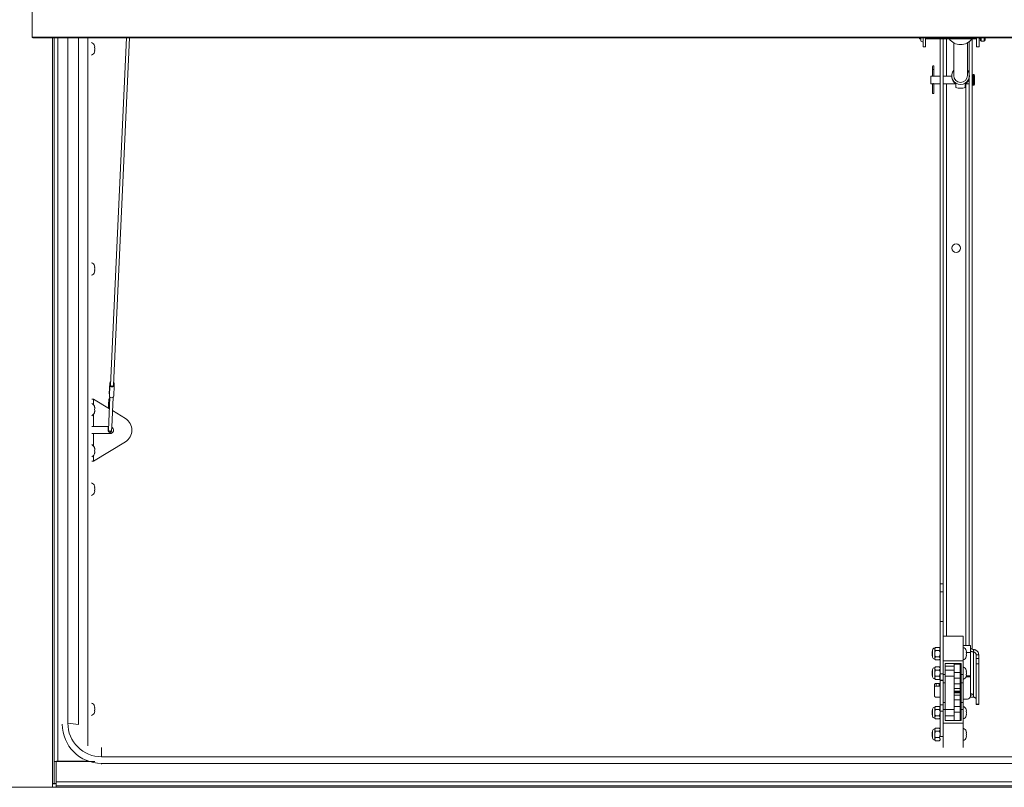
# Paper-space layout 'Top Level(2)' of a CAD drawing. Units: inches. Extents: x 0.1 to 10.8, y 0.2 to 8.4.
# Drawn here: x 3.9 to 5.4, y 5.7 to 6.9 of the extents above; entities that cross this region are included whole.
import ezdxf

# ---------------------------------------------------------------- set-up
doc = ezdxf.new("R2010")
doc.units = ezdxf.units.IN
doc.header["$MEASUREMENT"] = 0

psp = doc.layouts.new('Top Level(2)')

# ---------------------------------------------------------------- linework, layer by layer
at = {"color": 7, "linetype": 'Continuous', "lineweight": 15}
for p, q in [((3.90485, 6.97641), (3.90485, 6.89085)), ((3.90485, 6.89085), (6.79701, 6.89085)), ((3.90592, 6.88978), (6.79593, 6.88978)), ((3.93939, 5.74995), (3.93939, 6.88978)), ((3.96111, 5.81022), (3.96111, 6.88978)), ((3.97779, 5.80846), (3.97779, 6.88978)), ((4.05326, 6.88978), (4.0282, 6.34288)), ((4.0331, 6.34265), (4.05817, 6.88978)), ((5.30142, 6.88828), (5.30142, 6.88978)), ((5.30142, 6.88828), (5.30356, 6.88828)), ((5.30356, 6.88978), (5.30356, 6.88505)), ((5.30681, 6.8753), (5.30681, 6.88404)), ((5.30712, 6.88505), (5.30712, 6.88978)), ((5.31093, 6.88978), (5.31093, 6.8753)), ((5.31093, 6.88828), (5.39093, 6.88828)), ((5.33377, 6.88828), (5.33377, 6.02974)), ((5.33867, 6.88828), (5.33867, 6.02974)), ((5.35506, 6.8818), (5.35506, 6.83007)), ((5.37668, 6.83007), (5.37668, 6.8818)), ((5.37946, 6.88369), (5.37946, 6.83295)), ((5.38436, 6.88828), (5.38436, 5.92675)), ((5.39093, 6.8753), (5.39093, 6.88978)), ((5.39505, 6.88978), (5.39505, 6.8753)), ((5.39505, 6.88828), (5.39701, 6.88828)), ((5.39701, 6.88578), (5.39701, 6.88978)), ((5.39818, 6.8846), (5.40318, 6.8846)), ((5.40436, 6.88578), (5.40436, 6.88978)), ((4.00375, 6.87484), (4.0032, 6.87738)), ((4.00375, 6.87229), (4.0032, 6.87484)), ((4.0032, 6.86974), (4.00375, 6.87229)), ((4.0032, 6.8672), (4.00375, 6.86974)), ((5.30681, 6.8753), (5.31093, 6.8753)), ((5.39093, 6.8753), (5.39505, 6.8753)), ((5.32174, 6.84449), (5.32174, 6.83958)), ((5.32174, 6.83958), (5.32174, 6.82917)), ((5.32398, 6.83958), (5.32398, 6.84449)), ((5.32398, 6.82917), (5.32398, 6.83958)), ((5.32102, 6.82935), (5.31918, 6.82935)), ((5.31918, 6.81719), (5.31918, 6.82935)), ((5.33377, 6.82935), (5.32472, 6.82935)), ((5.35197, 6.82935), (5.33867, 6.82935)), ((5.35197, 6.83007), (5.35197, 6.8288)), ((5.37946, 6.82592), (5.37946, 5.93253)), ((5.37976, 6.8288), (5.37976, 6.83007)), ((5.38663, 6.8317), (5.38554, 6.8317)), ((5.38781, 6.81602), (5.38781, 6.83053)), ((5.31918, 6.81719), (5.32102, 6.81719)), ((5.32174, 6.81737), (5.32174, 6.80209)), ((5.32174, 6.80209), (5.32398, 6.80209)), ((5.32398, 6.80209), (5.32398, 6.81737)), ((5.32471, 6.81719), (5.33377, 6.81719)), ((5.33867, 6.81719), (5.35799, 6.81719)), ((5.35852, 6.81664), (5.35852, 6.81145)), ((5.36376, 6.81033), (5.36798, 6.81033)), ((5.37322, 6.81664), (5.37322, 6.81145)), ((5.37375, 6.81719), (5.37946, 6.81719)), ((5.38554, 6.81484), (5.38663, 6.81484)), ((4.00375, 6.52815), (4.0032, 6.53069)), ((4.00375, 6.5256), (4.0032, 6.52815)), ((4.0032, 6.52305), (4.00375, 6.5256)), ((4.0032, 6.5205), (4.00375, 6.52305)), ((4.02703, 6.34606), (4.02625, 6.32906)), ((4.02625, 6.3289), (4.02703, 6.3459)), ((4.0264, 6.32546), (4.02718, 6.34245)), ((4.02807, 6.34698), (4.02805, 6.34655)), ((4.03337, 6.3253), (4.03415, 6.34229)), ((4.03392, 6.34413), (4.034, 6.3459)), ((4.02733, 6.3238), (4.02495, 6.27191)), ((4.02625, 6.3289), (4.02625, 6.32906)), ((4.03008, 6.27667), (4.03222, 6.32354)), ((4.00156, 6.32082), (3.99859, 6.32082)), ((4.00156, 6.32082), (4.02649, 6.30554)), ((4.00303, 6.30868), (4.00358, 6.30721)), ((4.02669, 6.3188), (4.02708, 6.31844)), ((4.00303, 6.30427), (4.00358, 6.30574)), ((4.00358, 6.3028), (4.00303, 6.30427)), ((4.00358, 6.30133), (4.00303, 6.29986)), ((4.03126, 6.30261), (4.05176, 6.29006)), ((3.99859, 6.27731), (4.00156, 6.27731)), ((4.00156, 6.27731), (4.0252, 6.27731)), ((4.02985, 6.27169), (4.03007, 6.27662)), ((4.00156, 6.26629), (3.99859, 6.26629)), ((4.0274, 6.26629), (4.00156, 6.26629)), ((4.00156, 6.22278), (4.05176, 6.25354)), ((4.00303, 6.24374), (4.00358, 6.24227)), ((4.00303, 6.23933), (4.00358, 6.2408)), ((4.00358, 6.23786), (4.00303, 6.23933)), ((4.00358, 6.23639), (4.00303, 6.23492)), ((3.99859, 6.22278), (4.00156, 6.22278)), ((4.00375, 6.18145), (4.0032, 6.184)), ((4.00375, 6.17891), (4.0032, 6.18145)), ((4.0032, 6.17636), (4.00375, 6.17891)), ((4.0032, 6.17381), (4.00375, 6.17636)), ((5.33377, 6.02974), (5.33867, 6.02974)), ((5.33377, 6.02974), (5.33377, 6.01707)), ((5.33867, 6.02974), (5.33867, 6.01707)), ((5.33377, 6.01707), (5.33867, 6.01707)), ((5.33377, 6.01707), (5.33377, 5.97033)), ((5.33867, 6.01707), (5.33867, 5.97033)), ((5.33377, 5.97033), (5.33867, 5.97033)), ((5.33377, 5.97033), (5.33377, 5.88789)), ((5.33867, 5.97033), (5.33867, 5.94717)), ((5.37005, 5.94717), (5.33867, 5.94717)), ((5.33867, 5.94717), (5.33867, 5.90842)), ((5.37005, 5.94717), (5.37005, 5.90842)), ((5.32159, 5.92336), (5.32103, 5.92304)), ((5.32103, 5.91984), (5.32103, 5.92304)), ((5.32103, 5.91663), (5.32103, 5.91984)), ((5.32159, 5.92545), (5.32159, 5.91422)), ((5.32652, 5.92974), (5.32519, 5.92841)), ((5.32519, 5.92841), (5.32519, 5.92726)), ((5.32519, 5.92726), (5.32519, 5.91984)), ((5.32519, 5.91984), (5.32519, 5.91241)), ((5.32652, 5.92974), (5.33244, 5.92974)), ((5.32652, 5.92479), (5.33244, 5.92479)), ((5.33377, 5.92841), (5.33244, 5.92974)), ((5.3815, 5.93253), (5.37005, 5.93253)), ((5.37536, 5.92238), (5.37481, 5.92493)), ((5.37536, 5.91984), (5.37481, 5.92238)), ((5.37481, 5.91729), (5.37536, 5.91984)), ((5.3815, 5.92146), (5.3815, 5.93253)), ((5.3815, 5.88495), (5.3815, 5.92146)), ((5.3864, 5.92235), (5.3864, 5.92628)), ((5.3864, 5.92235), (5.3864, 5.85107)), ((5.32103, 5.91663), (5.32159, 5.91631)), ((5.32519, 5.91241), (5.32519, 5.91126)), ((5.32519, 5.91126), (5.32652, 5.90993)), ((5.32652, 5.91488), (5.33244, 5.91488)), ((5.32652, 5.90993), (5.33244, 5.90993)), ((5.33244, 5.90993), (5.33377, 5.91126)), ((5.37005, 5.90842), (5.33867, 5.90842)), ((5.33867, 5.90842), (5.33867, 5.90357)), ((5.33867, 5.90357), (5.33867, 5.88789)), ((5.34161, 5.90446), (5.3671, 5.90446)), ((5.34161, 5.88678), (5.34161, 5.90446)), ((5.3671, 5.90446), (5.3671, 5.88678)), ((5.37005, 5.90842), (5.37005, 5.88678)), ((5.37481, 5.91474), (5.37536, 5.91729)), ((5.39028, 5.91817), (5.3944, 5.91817)), ((5.39028, 5.91817), (5.39028, 5.91215)), ((5.39028, 5.91215), (5.3944, 5.91215)), ((5.39028, 5.90368), (5.39028, 5.91215)), ((5.3944, 5.90368), (5.39028, 5.90368)), ((5.39028, 5.90368), (5.39028, 5.84019)), ((5.3944, 5.91817), (5.3944, 5.91215)), ((5.3944, 5.91215), (5.3944, 5.90368)), ((5.3944, 5.90368), (5.3944, 5.84019)), ((5.32159, 5.89262), (5.32103, 5.8923)), ((5.32103, 5.88909), (5.32103, 5.8923)), ((5.32103, 5.88589), (5.32103, 5.88909)), ((5.32159, 5.89471), (5.32159, 5.88348)), ((5.32652, 5.899), (5.32519, 5.89767)), ((5.32519, 5.89767), (5.32519, 5.89652)), ((5.32519, 5.89652), (5.32519, 5.88909)), ((5.32519, 5.88909), (5.32519, 5.88167)), ((5.32652, 5.899), (5.33244, 5.899)), ((5.32652, 5.89405), (5.33244, 5.89405)), ((5.33377, 5.89767), (5.33244, 5.899)), ((5.33377, 5.88789), (5.33867, 5.88789)), ((5.33377, 5.88789), (5.33377, 5.87818)), ((5.33867, 5.88789), (5.33867, 5.88443)), ((5.35558, 5.90031), (5.34161, 5.90031)), ((5.35558, 5.894), (5.34161, 5.894)), ((5.36538, 5.90321), (5.35558, 5.90321)), ((5.35558, 5.90321), (5.35558, 5.89032)), ((5.36538, 5.89032), (5.35558, 5.89032)), ((5.35558, 5.89032), (5.35558, 5.88142)), ((5.36538, 5.90321), (5.36538, 5.89032)), ((5.3671, 5.90031), (5.36538, 5.90031)), ((5.3671, 5.894), (5.36538, 5.894)), ((5.36538, 5.89032), (5.36538, 5.88142)), ((5.37536, 5.89164), (5.37481, 5.89419)), ((5.37536, 5.88909), (5.37481, 5.89164)), ((5.37481, 5.88655), (5.37536, 5.88909)), ((5.32103, 5.88589), (5.32159, 5.88557)), ((5.32519, 5.88167), (5.32519, 5.88052)), ((5.32519, 5.88052), (5.32652, 5.87919)), ((5.32652, 5.88414), (5.33244, 5.88414)), ((5.32652, 5.87919), (5.33244, 5.87919)), ((5.32758, 5.87264), (5.32758, 5.86871)), ((5.32758, 5.87264), (5.33248, 5.87264)), ((5.33244, 5.87919), (5.33377, 5.88052)), ((5.33248, 5.86871), (5.33248, 5.87264)), ((5.33377, 5.87818), (5.33867, 5.87818)), ((5.33377, 5.87818), (5.33377, 5.87755)), ((5.33377, 5.87755), (5.33867, 5.87755)), ((5.33377, 5.87755), (5.33377, 5.83911)), ((5.34161, 5.88678), (5.33867, 5.88678)), ((5.33867, 5.88443), (5.33867, 5.87383)), ((5.33867, 5.87383), (5.34161, 5.87383)), ((5.33867, 5.87383), (5.33867, 5.8429)), ((5.34161, 5.87383), (5.34161, 5.88678)), ((5.34161, 5.88419), (5.35558, 5.88419)), ((5.34161, 5.8429), (5.34161, 5.87383)), ((5.36538, 5.88142), (5.35558, 5.88142)), ((5.35558, 5.88142), (5.35558, 5.87223)), ((5.36538, 5.88419), (5.3671, 5.88419)), ((5.36538, 5.88142), (5.36538, 5.87223)), ((5.37005, 5.88678), (5.3671, 5.88678)), ((5.3671, 5.88678), (5.3671, 5.87383)), ((5.3671, 5.87383), (5.37005, 5.87383)), ((5.3671, 5.87383), (5.3671, 5.8429)), ((5.37005, 5.88678), (5.37005, 5.87383)), ((5.37005, 5.87383), (5.37005, 5.8429)), ((5.37481, 5.884), (5.37536, 5.88655)), ((5.37536, 5.88655), (5.37481, 5.884)), ((5.3815, 5.88322), (5.3815, 5.88495)), ((5.3815, 5.85324), (5.3815, 5.88322)), ((5.32512, 5.86797), (5.32512, 5.8719)), ((5.32512, 5.86797), (5.32512, 5.85254)), ((5.33248, 5.86871), (5.32758, 5.86871)), ((5.36538, 5.87223), (5.35558, 5.87223)), ((5.35558, 5.87223), (5.35558, 5.86499)), ((5.36538, 5.86499), (5.35558, 5.86499)), ((5.35558, 5.86499), (5.35558, 5.86084)), ((5.36538, 5.86084), (5.35558, 5.86084)), ((5.35558, 5.86084), (5.35558, 5.8606)), ((5.36538, 5.8606), (5.35558, 5.8606)), ((5.35558, 5.8606), (5.35558, 5.85904)), ((5.36538, 5.85904), (5.35558, 5.85904)), ((5.35558, 5.85904), (5.35558, 5.8588)), ((5.36538, 5.8588), (5.35558, 5.8588)), ((5.36538, 5.85791), (5.35558, 5.85791)), ((5.35558, 5.85791), (5.35558, 5.85423)), ((5.36538, 5.87223), (5.36538, 5.86499)), ((5.36538, 5.86499), (5.36538, 5.86084)), ((5.36538, 5.86084), (5.36538, 5.8606)), ((5.36538, 5.86082), (5.36538, 5.85904)), ((5.36538, 5.85904), (5.36538, 5.8588)), ((5.36538, 5.85791), (5.36538, 5.85423)), ((5.33377, 5.85107), (5.33003, 5.85107)), ((5.34161, 5.8429), (5.33867, 5.8429)), ((5.33867, 5.8429), (5.33867, 5.83296)), ((5.34161, 5.83172), (5.34161, 5.8429)), ((5.36538, 5.85423), (5.35558, 5.85423)), ((5.35558, 5.85423), (5.35558, 5.84698)), ((5.36538, 5.84698), (5.35558, 5.84698)), ((5.35558, 5.84698), (5.35558, 5.8366)), ((5.36538, 5.85423), (5.36538, 5.84698)), ((5.36538, 5.84698), (5.36538, 5.8366)), ((5.37005, 5.8429), (5.3671, 5.8429)), ((5.3671, 5.8429), (5.3671, 5.83172)), ((5.3766, 5.84835), (5.37005, 5.84835)), ((5.3766, 5.84809), (5.37005, 5.84809)), ((5.37005, 5.8429), (5.37005, 5.83172)), ((5.3766, 5.84809), (5.3766, 5.84835)), ((5.3815, 5.85324), (5.3815, 5.85299)), ((5.3864, 5.85107), (5.3815, 5.85107)), ((4.00375, 5.83476), (4.0032, 5.83731)), ((4.00375, 5.83222), (4.0032, 5.83476)), ((4.0032, 5.82967), (4.00375, 5.83222)), ((4.0032, 5.82712), (4.00375, 5.82967)), ((5.32159, 5.83039), (5.32103, 5.83006)), ((5.32103, 5.82686), (5.32103, 5.83006)), ((5.32103, 5.82365), (5.32103, 5.82686)), ((5.32159, 5.83247), (5.32159, 5.82124)), ((5.32652, 5.83676), (5.32519, 5.83544)), ((5.32519, 5.83544), (5.32519, 5.83429)), ((5.32519, 5.83429), (5.32519, 5.82686)), ((5.32519, 5.82686), (5.32519, 5.81943)), ((5.32652, 5.83676), (5.33244, 5.83676)), ((5.32652, 5.83181), (5.33244, 5.83181)), ((5.33377, 5.83544), (5.33244, 5.83676)), ((5.33377, 5.83911), (5.33867, 5.83911)), ((5.33377, 5.83911), (5.33377, 5.82941)), ((5.33377, 5.82941), (5.33867, 5.82941)), ((5.33377, 5.82941), (5.33377, 5.7892)), ((5.33867, 5.83296), (5.33867, 5.82941)), ((5.34161, 5.83172), (5.33867, 5.83172)), ((5.33867, 5.82941), (5.33867, 5.8153)), ((5.35558, 5.83176), (5.34161, 5.83176)), ((5.34161, 5.81443), (5.34161, 5.83172)), ((5.36538, 5.8366), (5.35558, 5.8366)), ((5.35558, 5.8366), (5.35558, 5.8277)), ((5.36538, 5.8277), (5.35558, 5.8277)), ((5.35558, 5.8277), (5.35558, 5.81442)), ((5.36538, 5.8366), (5.36538, 5.8277)), ((5.3671, 5.83176), (5.36538, 5.83176)), ((5.36538, 5.8277), (5.36538, 5.81443)), ((5.3671, 5.83172), (5.3671, 5.81443)), ((5.37005, 5.83172), (5.3671, 5.83172)), ((5.37005, 5.83172), (5.37005, 5.81056)), ((5.37536, 5.8294), (5.37481, 5.83195)), ((5.37536, 5.82686), (5.37481, 5.8294)), ((5.37481, 5.82431), (5.37536, 5.82686)), ((5.39028, 5.84019), (5.3944, 5.84019)), ((5.39028, 5.83974), (5.39028, 5.84019)), ((5.39028, 5.83974), (5.3944, 5.83974)), ((5.3944, 5.84019), (5.3944, 5.83974)), ((5.32103, 5.82365), (5.32159, 5.82333)), ((5.32519, 5.81943), (5.32519, 5.81828)), ((5.32519, 5.81828), (5.32652, 5.81695)), ((5.32652, 5.82191), (5.33244, 5.82191)), ((5.32652, 5.81695), (5.33244, 5.81695)), ((5.33244, 5.81695), (5.33377, 5.81828)), ((5.33867, 5.8153), (5.33867, 5.81056)), ((5.37005, 5.81056), (5.33867, 5.81056)), ((5.33867, 5.81056), (5.33867, 5.77181)), ((5.34161, 5.82196), (5.35558, 5.82196)), ((5.3671, 5.81443), (5.34161, 5.81443)), ((5.36538, 5.82196), (5.3671, 5.82196)), ((5.37005, 5.81056), (5.37005, 5.77181)), ((5.37481, 5.82176), (5.37536, 5.82431)), ((3.96111, 5.81022), (3.97779, 5.80846)), ((5.32159, 5.79615), (5.32103, 5.79583)), ((5.32103, 5.79262), (5.32103, 5.79583)), ((5.32159, 5.79824), (5.32159, 5.78701)), ((5.32652, 5.80253), (5.32519, 5.8012)), ((5.32519, 5.8012), (5.32519, 5.80005)), ((5.32519, 5.80005), (5.32519, 5.79262)), ((5.32652, 5.80253), (5.33244, 5.80253)), ((5.32652, 5.79757), (5.33244, 5.79757)), ((5.33377, 5.8012), (5.33244, 5.80253)), ((5.37536, 5.79517), (5.37481, 5.79772)), ((5.37536, 5.79262), (5.37481, 5.79517)), ((5.32103, 5.78942), (5.32103, 5.79262)), ((5.32103, 5.78942), (5.32159, 5.78909)), ((5.32519, 5.79262), (5.32519, 5.78519)), ((5.32519, 5.78519), (5.32519, 5.78404)), ((5.32519, 5.78404), (5.32652, 5.78272)), ((5.32652, 5.78767), (5.33244, 5.78767)), ((5.32652, 5.78272), (5.33244, 5.78272)), ((5.33244, 5.78272), (5.33377, 5.78404)), ((5.33867, 5.7892), (5.33377, 5.7892)), ((5.37481, 5.79007), (5.37536, 5.79262)), ((5.37481, 5.78753), (5.37536, 5.79007)), ((4.01407, 5.75737), (4.01407, 5.77225)), ((3.94292, 5.74995), (3.93939, 5.74995)), ((3.93939, 5.74995), (3.93939, 5.71525)), ((3.94292, 5.74995), (3.94292, 5.7499)), ((3.94292, 5.71802), (3.94292, 5.7499)), ((3.94292, 5.7499), (4.0034, 5.7499)), ((3.99247, 5.75028), (3.94551, 5.75028)), ((3.99247, 5.75009), (3.94551, 5.75009)), ((3.98941, 5.75009), (3.98941, 5.7499)), ((3.98956, 5.7499), (3.98956, 5.75009)), ((4.01407, 5.75737), (6.68779, 5.75737)), ((4.01407, 5.74702), (6.68779, 5.74702)), ((4.01407, 5.74599), (4.01407, 5.74702)), ((6.75925, 5.71802), (3.94292, 5.71802)), ((3.94292, 5.71802), (3.94292, 5.7119)), ((3.9368, 5.70941), (3.83384, 5.70941)), ((3.88532, 5.70931), (3.94292, 5.70931)), ((3.9368, 5.70941), (3.9368, 5.71509)), ((3.9368, 5.70931), (3.9368, 5.70941)), ((3.93939, 5.71525), (3.94292, 5.71525)), ((6.75925, 5.7119), (3.94292, 5.7119)), ((3.94292, 5.7119), (3.94292, 5.70931)), ((3.94292, 5.70931), (6.75925, 5.70931))]:
    psp.add_line(p, q, dxfattribs=at)
at = {"color": 8, "linetype": 'Continuous', "lineweight": 15}
for p, q in [((3.9368, 6.88978), (3.9368, 5.71509)), ((3.94551, 6.88978), (3.94551, 5.75028)), ((3.99247, 5.77486), (3.99247, 6.88978)), ((5.34389, 6.82935), (5.34389, 6.88828)), ((5.39818, 6.8846), (5.39818, 6.88978)), ((5.40318, 6.8846), (5.40318, 6.88978)), ((5.32174, 6.83958), (5.32398, 6.83958)), ((5.38554, 6.81484), (5.38554, 6.8317)), ((5.38663, 6.81484), (5.38663, 6.8317)), ((5.34389, 5.94717), (5.34389, 6.81719)), ((5.37424, 6.81719), (5.37424, 5.93253)), ((4.00156, 6.31177), (4.00156, 6.32082)), ((4.00156, 6.27731), (4.00156, 6.29677)), ((4.00156, 6.24683), (4.00156, 6.26629)), ((4.00156, 6.22278), (4.00156, 6.23183)), ((5.3815, 5.92146), (5.37501, 5.92146)), ((5.3815, 5.88322), (5.37445, 5.88322)), ((5.3815, 5.88495), (5.37502, 5.88495))]:
    psp.add_line(p, q, dxfattribs=at)
at = {"color": 7, "linetype": 'Continuous', "lineweight": 15, "flags": 128}
for points in [[(4.03415, 6.34245), (4.03393, 6.34149), (4.0332, 6.34067), (4.0321, 6.34013), (4.03077, 6.33994), (4.02943, 6.34013), (4.02827, 6.34067), (4.02748, 6.34149), (4.02718, 6.34245)], [(4.0283, 6.34492), (4.02809, 6.34549), (4.02814, 6.34601)], [(4.0331, 6.34265), (4.03298, 6.34215), (4.03248, 6.34155), (4.03169, 6.34114), (4.03073, 6.341), (4.02975, 6.34114), (4.02892, 6.34155), (4.02838, 6.34215), (4.0282, 6.34286), (4.0282, 6.34288)], [(4.03331, 6.34734), (4.0337, 6.34686), (4.034, 6.3459)], [(4.03337, 6.3253), (4.03315, 6.32449), (4.03243, 6.32368), (4.03132, 6.32313), (4.02999, 6.32294), (4.02865, 6.32313), (4.0275, 6.32368), (4.0267, 6.32449), (4.0264, 6.32546)], [(5.3815, 5.92883), (5.38158, 5.92844), (5.38183, 5.92807), (5.38224, 5.9277), (5.38281, 5.92736), (5.38352, 5.92704), (5.38437, 5.92675), (5.38533, 5.9265), (5.3864, 5.92628)], [(5.3864, 5.92235), (5.38533, 5.92257), (5.38437, 5.92282), (5.38352, 5.92311), (5.38281, 5.92343), (5.38224, 5.92377), (5.38183, 5.92414), (5.38158, 5.92452), (5.3815, 5.9249)], [(5.3815, 5.85695), (5.38234, 5.85678), (5.38356, 5.85638), (5.38429, 5.85589), (5.38444, 5.85534), (5.384, 5.85482), (5.38301, 5.85436), (5.38157, 5.85403), (5.3815, 5.85401)], [(5.32512, 5.85254), (5.32522, 5.85225), (5.3255, 5.85198), (5.32595, 5.85172), (5.32656, 5.8515), (5.3273, 5.85132), (5.32815, 5.85118), (5.32907, 5.8511), (5.33003, 5.85107)]]:
    psp.add_lwpolyline(points, dxfattribs=at)
at = {"color": 8, "linetype": 'Continuous', "lineweight": 15, "flags": 128}
for points in [[(4.02467, 6.2731), (4.02467, 6.27315), (4.0249, 6.2735), (4.02503, 6.2736)], [(4.02985, 6.27169), (4.02969, 6.27112), (4.02918, 6.27055), (4.02841, 6.27017), (4.02747, 6.27003), (4.02653, 6.27017), (4.02572, 6.27055), (4.02517, 6.27112), (4.02495, 6.2718), (4.02495, 6.27191)]]:
    psp.add_lwpolyline(points, dxfattribs=at)
at = {"color": 7, "linetype": 'Continuous', "lineweight": 15}
psp.add_circle((5.35907, 6.55856), 0.00675, dxfattribs=at)
for centre, radius, start, end in [((3.99539, 6.87425), 0.00841, 20.65928, 68.82229), ((5.30534, 6.88505), 0.00178, 180, 0), ((5.36583, 6.90062), 0.02168, 214.70813, 270.10369), ((5.36592, 6.90059), 0.02165, 269.85474, 325.33344), ((5.39818, 6.88578), 0.00118, 180, 270), ((5.40318, 6.88578), 0.00118, 270, 0), ((3.99539, 6.87033), 0.00841, 291.17771, 338.48101), ((5.32286, 6.84449), 0.00112, 0, 180), ((5.36572, 6.83006), 0.01372, 140.94927, 270.62836), ((5.36602, 6.83006), 0.01372, 269.37164, 39.05073), ((5.3656, 6.8288), 0.01363, 180.0314, 216.44111), ((5.36587, 6.83017), 0.01081, 180.499, 359.501), ((5.36614, 6.8288), 0.01363, 323.55889, 359.9686), ((5.38554, 6.83053), 0.00118, 90, 180), ((5.38663, 6.83053), 0.00118, 0, 90), ((5.38554, 6.81602), 0.00118, 180, 270), ((5.38663, 6.81602), 0.00118, 270, 0), ((3.99539, 6.52756), 0.00841, 20.65928, 68.82229), ((3.99539, 6.52364), 0.00841, 291.17771, 338.48101), ((4.02939, 6.3458), 0.00236, 113.80708, 177.68369), ((4.01768, 6.34378), 0.00959, 352.0653, 12.79589), ((4.02944, 6.34692), 0.00137, 137.66011, 217.09273), ((4.0435, 6.34458), 0.00959, 172.0653, 192.79589), ((4.01677, 6.32676), 0.00973, 2.7657, 12.72655), ((3.99522, 6.30623), 0.00841, 6.72209, 66.43918), ((3.99522, 6.30231), 0.00841, 293.56082, 353.26836), ((4.0274, 6.2718), 0.00551, 270, 60.96333), ((4.04, 6.2718), 0.02172, 302.79369, 57.20631), ((3.99522, 6.24129), 0.00841, 6.72209, 66.43918), ((3.99522, 6.23737), 0.00841, 293.56082, 353.26836), ((3.99539, 6.18087), 0.00841, 20.65928, 68.82229), ((3.99539, 6.17695), 0.00841, 291.17771, 338.48101), ((5.32519, 5.92474), 0.00368, 90, 168.79736), ((5.36701, 5.9218), 0.00841, 20.65928, 68.82229), ((5.32519, 5.91493), 0.00368, 191.20264, 270), ((5.36701, 5.91787), 0.00841, 291.17771, 338.48101), ((5.32519, 5.894), 0.00368, 90, 168.79736), ((5.36701, 5.89106), 0.00841, 20.65928, 68.82229), ((5.32519, 5.88419), 0.00368, 191.20264, 270), ((5.32702, 5.87004), 0.00265, 77.87083, 135.50949), ((5.33252, 5.86547), 0.00717, 79.90759, 90.3064), ((5.36701, 5.88713), 0.00841, 291.17771, 338.48101), ((5.32702, 5.86611), 0.00265, 77.87083, 135.50949), ((5.33252, 5.86154), 0.00717, 79.90759, 90.3064), ((3.99539, 5.83418), 0.00841, 20.65928, 68.82229), ((5.3766, 5.85324), 0.0049, 269.94657, 359.94647), ((5.3766, 5.85299), 0.0049, 269.94657, 359.94647), ((3.99539, 5.83026), 0.00841, 291.17771, 338.48101), ((5.32519, 5.83176), 0.00368, 90, 168.79736), ((5.36701, 5.82882), 0.00841, 20.65928, 68.82229), ((5.32519, 5.82196), 0.00368, 191.20264, 270), ((5.36701, 5.8249), 0.00841, 291.17771, 338.48101), ((4.01401, 5.80872), 0.06171, 180.05353, 270.05343), ((4.01401, 5.81027), 0.0529, 180.0498, 270.05716), ((5.32519, 5.79752), 0.00368, 90, 168.79736), ((5.36701, 5.79458), 0.00841, 20.65928, 68.82229), ((5.32519, 5.78772), 0.00368, 191.20264, 270), ((5.36701, 5.79066), 0.00841, 291.17771, 338.48101), ((3.93745, 5.72581), 0.01074, 266.55789, 280.42908), ((3.9383, 5.74126), 0.02643, 266.75086, 280.06322)]:
    psp.add_arc(centre, radius, start, end, dxfattribs=at)
at = {"color": 8, "linetype": 'Continuous', "lineweight": 15}
psp.add_arc((4.0286, 6.32033), 0.00245, 144.49737, 218.83294, dxfattribs=at)
at = {"color": 7, "linetype": 'Continuous', "lineweight": 15}
for centre, major_axis, ratio, start_param, end_param in [((3.90603, 6.89095), (0.000867, 0.000867), 0.9163312, 2.3998277, 3.970624), ((3.90603, 6.89095), (0.000867, 0.000867), 0.9163312, 2.3998277, 3.970624), ((5.36587, 6.82422), (0.01054, 0.01054), 0.8583065, 3.4454741, 4.0030923), ((5.36587, 6.82422), (0.01054, -0.01054), 0.8583065, 5.4216857, 5.9793038), ((3.94551, 5.74995), (0.00612, 0), 0.0537673, 1.5707963, 3.1415927), ((3.94551, 5.74995), (0.00259, 0), 0.0537673, 1.5707963, 3.1415927)]:
    psp.add_ellipse(centre, major_axis=major_axis, ratio=ratio, start_param=start_param, end_param=end_param, dxfattribs=at)
for points, knots in [([(4.0032, 6.87484), (4.00325, 6.87484), (4.00337, 6.87484), (4.00362, 6.87484), (4.00369, 6.87484), (4.00375, 6.87484)], [0, 0, 0, 0, 0.1766606, 0.3788795, 1, 1, 1, 1]), ([(4.00375, 6.86974), (4.00369, 6.86974), (4.00361, 6.86974), (4.00331, 6.86974), (4.0032, 6.86974)], [0, 0, 0, 0, 0.6212276, 1, 1, 1, 1]), ([(5.32102, 6.8172), (5.32101, 6.8172), (5.32098, 6.81719), (5.32114, 6.81723), (5.32146, 6.81732), (5.32196, 6.81742), (5.32257, 6.81749), (5.3232, 6.81749), (5.32377, 6.81742), (5.32427, 6.81732), (5.32459, 6.81723), (5.32474, 6.81719), (5.32471, 6.8172), (5.32471, 6.8172)], [0, 0, 0, 0, 0.02984319, 0.13221618, 0.23584886, 0.34363892, 0.45249468, 0.55711575, 0.65890554, 0.76355308, 0.87232165, 0.9802242, 1, 1, 1, 1]), ([(5.32472, 6.82935), (5.3247, 6.82934), (5.32466, 6.82933), (5.32436, 6.82924), (5.3239, 6.82914), (5.32332, 6.82906), (5.32269, 6.82905), (5.32209, 6.8291), (5.32157, 6.82919), (5.32119, 6.82929), (5.321, 6.82935), (5.32102, 6.82934), (5.32102, 6.82934)], [0, 0, 0, 0, 0.1040357, 0.2079646, 0.3147001, 0.4239092, 0.5299079, 0.6319286, 0.7354333, 0.8434488, 0.9521978, 1, 1, 1, 1]), ([(5.35852, 6.81664), (5.35842, 6.81675), (5.35824, 6.81698), (5.35757, 6.81758), (5.35663, 6.81844), (5.35557, 6.81951), (5.35492, 6.82035), (5.35464, 6.82071)], [0, 0, 0, 0, 0.1736257, 0.3468702, 0.529699, 0.7994732, 1, 1, 1, 1]), ([(5.3771, 6.82071), (5.37658, 6.82007), (5.37574, 6.81903), (5.37446, 6.81784), (5.37357, 6.81706), (5.37333, 6.81677), (5.37322, 6.81664)], [0, 0, 0, 0, 0.3583909, 0.5803264, 0.8038736, 1, 1, 1, 1]), ([(4.0032, 6.52815), (4.00325, 6.52815), (4.00337, 6.52815), (4.00362, 6.52815), (4.00369, 6.52815), (4.00375, 6.52815)], [0, 0, 0, 0, 0.1766606, 0.3788795, 1, 1, 1, 1]), ([(4.00375, 6.52305), (4.00369, 6.52305), (4.00361, 6.52305), (4.00331, 6.52305), (4.0032, 6.52305)], [0, 0, 0, 0, 0.6212276, 1, 1, 1, 1]), ([(4.02668, 6.32203), (4.02665, 6.322), (4.02642, 6.32181), (4.02624, 6.32142), (4.02601, 6.32095), (4.02585, 6.32036), (4.02568, 6.31949), (4.0255, 6.31807), (4.02532, 6.31614), (4.02516, 6.31376), (4.02502, 6.31102), (4.02492, 6.30861), (4.02487, 6.30701), (4.02486, 6.30654)], [0, 0, 0, 0, 0.0056724, 0.0414225, 0.0851101, 0.1485896, 0.2635599, 0.3976607, 0.5404604, 0.6768705, 0.8112595, 0.9448114, 1, 1, 1, 1]), ([(4.02693, 6.32427), (4.02693, 6.32424), (4.02688, 6.32355), (4.02678, 6.32267), (4.02666, 6.32177), (4.02656, 6.32137), (4.02657, 6.32138), (4.02657, 6.32138)], [0, 0, 0, 0, 0.01815234, 0.37002065, 0.66903745, 0.90796448, 1, 1, 1, 1]), ([(4.00358, 6.30574), (4.00352, 6.30636), (4.00344, 6.30736), (4.00314, 6.30832), (4.00303, 6.30868)], [0, 0, 0, 0, 0.6212276, 1, 1, 1, 1]), ([(4.00303, 6.29986), (4.00308, 6.30003), (4.0032, 6.30039), (4.00344, 6.30136), (4.00352, 6.30218), (4.00358, 6.3028)], [0, 0, 0, 0, 0.1766606, 0.3788795, 1, 1, 1, 1]), ([(4.02461, 6.27731), (4.02461, 6.27719), (4.02462, 6.27575), (4.02465, 6.27437), (4.02467, 6.2731)], [0, 0, 0, 0, 0.0816177, 1, 1, 1, 1]), ([(4.02467, 6.2731), (4.02467, 6.27288), (4.02469, 6.27222), (4.02473, 6.27127), (4.02477, 6.27069), (4.02485, 6.2702), (4.02499, 6.26976), (4.02526, 6.26925), (4.02576, 6.26873), (4.02648, 6.26833), (4.02736, 6.2682), (4.0282, 6.26838), (4.02884, 6.26877), (4.02926, 6.26921), (4.02952, 6.26965), (4.02965, 6.27002), (4.02972, 6.27031), (4.02978, 6.27065), (4.02981, 6.27104), (4.02984, 6.27148), (4.02985, 6.27169)], [0, 0, 0, 0, 0.0539738, 0.1596022, 0.2716123, 0.3108614, 0.3449796, 0.3892206, 0.4408605, 0.5018496, 0.5671035, 0.6335656, 0.6860349, 0.7302583, 0.7681218, 0.7995072, 0.8258118, 0.8582074, 0.9323977, 1, 1, 1, 1]), ([(4.02495, 6.27191), (4.02494, 6.27177), (4.02493, 6.27149), (4.02491, 6.27125), (4.02491, 6.27124), (4.02491, 6.27124)], [0, 0, 0, 0, 0.3969408, 0.8077934, 1, 1, 1, 1]), ([(4.00358, 6.2408), (4.00352, 6.24142), (4.00344, 6.24242), (4.00314, 6.24338), (4.00303, 6.24374)], [0, 0, 0, 0, 0.6212276, 1, 1, 1, 1]), ([(4.00303, 6.23492), (4.00308, 6.23509), (4.0032, 6.23545), (4.00344, 6.23642), (4.00352, 6.23724), (4.00358, 6.23786)], [0, 0, 0, 0, 0.1766606, 0.3788795, 1, 1, 1, 1]), ([(4.0032, 6.18145), (4.00325, 6.18145), (4.00337, 6.18145), (4.00362, 6.18145), (4.00369, 6.18145), (4.00375, 6.18145)], [0, 0, 0, 0, 0.1766606, 0.3788795, 1, 1, 1, 1]), ([(4.00375, 6.17636), (4.00369, 6.17636), (4.00361, 6.17636), (4.00331, 6.17636), (4.0032, 6.17636)], [0, 0, 0, 0, 0.6212276, 1, 1, 1, 1]), ([(5.32652, 5.92974), (5.32621, 5.9294), (5.32558, 5.92871), (5.32522, 5.92786), (5.3252, 5.92737), (5.32519, 5.92726)], [0, 0, 0, 0, 0.4323826, 0.8795487, 1, 1, 1, 1]), ([(5.32519, 5.92726), (5.32527, 5.92683), (5.32542, 5.92596), (5.32616, 5.92518), (5.32652, 5.92479)], [0, 0, 0, 0, 0.503996, 1, 1, 1, 1]), ([(5.32652, 5.92479), (5.32624, 5.92421), (5.3255, 5.92265), (5.32531, 5.92092), (5.32519, 5.91984)], [0, 0, 0, 0, 0.3729981, 1, 1, 1, 1]), ([(5.32519, 5.91984), (5.32519, 5.91971), (5.32521, 5.9183), (5.3257, 5.91659), (5.32639, 5.91516), (5.32652, 5.91488)], [0, 0, 0, 0, 0.0728453, 0.821825, 1, 1, 1, 1]), ([(5.33377, 5.92726), (5.33369, 5.9277), (5.33354, 5.92856), (5.33281, 5.92935), (5.33244, 5.92974)], [0, 0, 0, 0, 0.503996, 1, 1, 1, 1]), ([(5.33244, 5.92479), (5.33275, 5.92513), (5.33339, 5.92582), (5.33374, 5.92667), (5.33377, 5.92716), (5.33377, 5.92726)], [0, 0, 0, 0, 0.4323826, 0.8795487, 1, 1, 1, 1]), ([(5.33377, 5.91984), (5.33365, 5.92092), (5.33347, 5.92265), (5.33272, 5.92421), (5.33244, 5.92479)], [0, 0, 0, 0, 0.6270019, 1, 1, 1, 1]), ([(5.33244, 5.91488), (5.33258, 5.91516), (5.33327, 5.91659), (5.33375, 5.9183), (5.33377, 5.91971), (5.33377, 5.91984)], [0, 0, 0, 0, 0.178175, 0.9271547, 1, 1, 1, 1]), ([(5.37481, 5.92238), (5.37487, 5.92238), (5.37499, 5.92238), (5.37523, 5.92238), (5.3753, 5.92238), (5.37536, 5.92238)], [0, 0, 0, 0, 0.1766606, 0.3788795, 1, 1, 1, 1]), ([(5.3944, 5.91817), (5.39431, 5.91907), (5.39413, 5.92087), (5.39273, 5.92327), (5.39067, 5.9251), (5.38842, 5.92608), (5.38696, 5.92623), (5.3864, 5.92628)], [0, 0, 0, 0, 0.2164659, 0.4329367, 0.6494075, 0.8658782, 1, 1, 1, 1]), ([(5.39028, 5.91817), (5.39024, 5.91863), (5.39014, 5.91957), (5.38943, 5.92081), (5.38838, 5.92176), (5.3873, 5.92224), (5.38662, 5.92232), (5.3864, 5.92235)], [0, 0, 0, 0, 0.2222061, 0.4444121, 0.6665633, 0.8887143, 1, 1, 1, 1]), ([(5.32652, 5.91488), (5.32621, 5.91454), (5.32558, 5.91385), (5.32522, 5.913), (5.3252, 5.91251), (5.32519, 5.91241)], [0, 0, 0, 0, 0.4323826, 0.8795487, 1, 1, 1, 1]), ([(5.32519, 5.91241), (5.32527, 5.91197), (5.32542, 5.91111), (5.32616, 5.91032), (5.32652, 5.90993)], [0, 0, 0, 0, 0.503996, 1, 1, 1, 1]), ([(5.33377, 5.91241), (5.33369, 5.91284), (5.33354, 5.91371), (5.33281, 5.91449), (5.33244, 5.91488)], [0, 0, 0, 0, 0.503996, 1, 1, 1, 1]), ([(5.33244, 5.90993), (5.33275, 5.91027), (5.33339, 5.91096), (5.33374, 5.91181), (5.33377, 5.9123), (5.33377, 5.91241)], [0, 0, 0, 0, 0.4323826, 0.8795487, 1, 1, 1, 1]), ([(5.37536, 5.91729), (5.37531, 5.91729), (5.37522, 5.91729), (5.37493, 5.91729), (5.37481, 5.91729)], [0, 0, 0, 0, 0.6212276, 1, 1, 1, 1]), ([(5.32652, 5.899), (5.32621, 5.89866), (5.32558, 5.89797), (5.32522, 5.89712), (5.3252, 5.89663), (5.32519, 5.89652)], [0, 0, 0, 0, 0.4323826, 0.8795487, 1, 1, 1, 1]), ([(5.32519, 5.89652), (5.32527, 5.89609), (5.32542, 5.89522), (5.32616, 5.89444), (5.32652, 5.89405)], [0, 0, 0, 0, 0.503996, 1, 1, 1, 1]), ([(5.32652, 5.89405), (5.32624, 5.89347), (5.3255, 5.8919), (5.32531, 5.89018), (5.32519, 5.88909)], [0, 0, 0, 0, 0.3729981, 1, 1, 1, 1]), ([(5.32519, 5.88909), (5.32519, 5.88897), (5.32521, 5.88756), (5.3257, 5.88585), (5.32639, 5.88442), (5.32652, 5.88414)], [0, 0, 0, 0, 0.0728453, 0.821825, 1, 1, 1, 1]), ([(5.33377, 5.89652), (5.33369, 5.89696), (5.33354, 5.89782), (5.33281, 5.89861), (5.33244, 5.899)], [0, 0, 0, 0, 0.503996, 1, 1, 1, 1]), ([(5.33244, 5.89405), (5.33275, 5.89439), (5.33339, 5.89508), (5.33374, 5.89593), (5.33377, 5.89642), (5.33377, 5.89652)], [0, 0, 0, 0, 0.4323826, 0.8795487, 1, 1, 1, 1]), ([(5.33377, 5.88909), (5.33365, 5.89018), (5.33347, 5.8919), (5.33272, 5.89347), (5.33244, 5.89405)], [0, 0, 0, 0, 0.6270019, 1, 1, 1, 1]), ([(5.33244, 5.88414), (5.33258, 5.88442), (5.33327, 5.88585), (5.33375, 5.88756), (5.33377, 5.88897), (5.33377, 5.88909)], [0, 0, 0, 0, 0.178175, 0.9271547, 1, 1, 1, 1]), ([(5.37481, 5.89164), (5.37487, 5.89164), (5.37499, 5.89164), (5.37523, 5.89164), (5.3753, 5.89164), (5.37536, 5.89164)], [0, 0, 0, 0, 0.1766606, 0.3788795, 1, 1, 1, 1]), ([(5.32652, 5.88414), (5.32621, 5.8838), (5.32558, 5.88311), (5.32522, 5.88226), (5.3252, 5.88177), (5.32519, 5.88167)], [0, 0, 0, 0, 0.4323826, 0.8795487, 1, 1, 1, 1]), ([(5.32519, 5.88167), (5.32527, 5.88123), (5.32542, 5.88037), (5.32616, 5.87958), (5.32652, 5.87919)], [0, 0, 0, 0, 0.503996, 1, 1, 1, 1]), ([(5.33377, 5.88167), (5.33369, 5.8821), (5.33354, 5.88297), (5.33281, 5.88375), (5.33244, 5.88414)], [0, 0, 0, 0, 0.503996, 1, 1, 1, 1]), ([(5.33244, 5.87919), (5.33275, 5.87953), (5.33339, 5.88022), (5.33374, 5.88107), (5.33377, 5.88156), (5.33377, 5.88167)], [0, 0, 0, 0, 0.4323826, 0.8795487, 1, 1, 1, 1]), ([(5.37536, 5.88655), (5.37531, 5.88655), (5.37522, 5.88655), (5.37493, 5.88655), (5.37481, 5.88655)], [0, 0, 0, 0, 0.6212276, 1, 1, 1, 1]), ([(5.3864, 5.85107), (5.38685, 5.85106), (5.38775, 5.85105), (5.38895, 5.85047), (5.38983, 5.84958), (5.39023, 5.84864), (5.39027, 5.84805), (5.39028, 5.84785)], [0, 0, 0, 0, 0.2222061, 0.4444121, 0.6665633, 0.8887143, 1, 1, 1, 1]), ([(4.0032, 5.83476), (4.00325, 5.83476), (4.00337, 5.83476), (4.00362, 5.83476), (4.00369, 5.83476), (4.00375, 5.83476)], [0, 0, 0, 0, 0.1766606, 0.3788795, 1, 1, 1, 1]), ([(4.00375, 5.82967), (4.00369, 5.82967), (4.00361, 5.82967), (4.00331, 5.82967), (4.0032, 5.82967)], [0, 0, 0, 0, 0.6212276, 1, 1, 1, 1]), ([(5.32652, 5.83676), (5.32621, 5.83642), (5.32558, 5.83573), (5.32522, 5.83488), (5.3252, 5.83439), (5.32519, 5.83429)], [0, 0, 0, 0, 0.43238262, 0.87954874, 1, 1, 1, 1]), ([(5.32519, 5.83429), (5.32527, 5.83385), (5.32542, 5.83299), (5.32616, 5.8322), (5.32652, 5.83181)], [0, 0, 0, 0, 0.503996, 1, 1, 1, 1]), ([(5.32652, 5.83181), (5.32624, 5.83123), (5.3255, 5.82967), (5.32531, 5.82794), (5.32519, 5.82686)], [0, 0, 0, 0, 0.37299813, 1, 1, 1, 1]), ([(5.32519, 5.82686), (5.32519, 5.82673), (5.32521, 5.82532), (5.3257, 5.82361), (5.32639, 5.82218), (5.32652, 5.82191)], [0, 0, 0, 0, 0.0728453, 0.821825, 1, 1, 1, 1]), ([(5.33377, 5.83429), (5.33369, 5.83472), (5.33354, 5.83559), (5.33281, 5.83637), (5.33244, 5.83676)], [0, 0, 0, 0, 0.503996, 1, 1, 1, 1]), ([(5.33244, 5.83181), (5.33275, 5.83215), (5.33339, 5.83284), (5.33374, 5.83369), (5.33377, 5.83418), (5.33377, 5.83429)], [0, 0, 0, 0, 0.4323826, 0.8795487, 1, 1, 1, 1]), ([(5.33377, 5.82686), (5.33365, 5.82794), (5.33347, 5.82967), (5.33272, 5.83123), (5.33244, 5.83181)], [0, 0, 0, 0, 0.6270019, 1, 1, 1, 1]), ([(5.33244, 5.82191), (5.33258, 5.82218), (5.33327, 5.82361), (5.33375, 5.82532), (5.33377, 5.82673), (5.33377, 5.82686)], [0, 0, 0, 0, 0.178175, 0.9271547, 1, 1, 1, 1]), ([(5.37481, 5.8294), (5.37487, 5.8294), (5.37499, 5.8294), (5.37523, 5.8294), (5.3753, 5.8294), (5.37536, 5.8294)], [0, 0, 0, 0, 0.1766606, 0.3788795, 1, 1, 1, 1]), ([(5.32652, 5.82191), (5.32621, 5.82157), (5.32558, 5.82088), (5.32522, 5.82002), (5.3252, 5.81953), (5.32519, 5.81943)], [0, 0, 0, 0, 0.43238262, 0.87954874, 1, 1, 1, 1]), ([(5.32519, 5.81943), (5.32527, 5.81899), (5.32542, 5.81813), (5.32616, 5.81734), (5.32652, 5.81695)], [0, 0, 0, 0, 0.503996, 1, 1, 1, 1]), ([(5.33377, 5.81943), (5.33369, 5.81986), (5.33354, 5.82073), (5.33281, 5.82152), (5.33244, 5.82191)], [0, 0, 0, 0, 0.503996, 1, 1, 1, 1]), ([(5.33244, 5.81695), (5.33275, 5.81729), (5.33339, 5.81798), (5.33374, 5.81884), (5.33377, 5.81932), (5.33377, 5.81943)], [0, 0, 0, 0, 0.4323826, 0.8795487, 1, 1, 1, 1]), ([(5.37536, 5.82431), (5.37531, 5.82431), (5.37522, 5.82431), (5.37493, 5.82431), (5.37481, 5.82431)], [0, 0, 0, 0, 0.6212276, 1, 1, 1, 1]), ([(5.32652, 5.80253), (5.32621, 5.80219), (5.32558, 5.8015), (5.32522, 5.80064), (5.3252, 5.80015), (5.32519, 5.80005)], [0, 0, 0, 0, 0.43238262, 0.87954874, 1, 1, 1, 1]), ([(5.32519, 5.80005), (5.32527, 5.79962), (5.32542, 5.79875), (5.32616, 5.79796), (5.32652, 5.79757)], [0, 0, 0, 0, 0.503996, 1, 1, 1, 1]), ([(5.32652, 5.79757), (5.32624, 5.79699), (5.3255, 5.79543), (5.32531, 5.7937), (5.32519, 5.79262)], [0, 0, 0, 0, 0.37299813, 1, 1, 1, 1]), ([(5.33377, 5.80005), (5.33369, 5.80049), (5.33354, 5.80135), (5.33281, 5.80214), (5.33244, 5.80253)], [0, 0, 0, 0, 0.503996, 1, 1, 1, 1]), ([(5.33244, 5.79757), (5.33275, 5.79791), (5.33339, 5.7986), (5.33374, 5.79946), (5.33377, 5.79995), (5.33377, 5.80005)], [0, 0, 0, 0, 0.4323826, 0.8795487, 1, 1, 1, 1]), ([(5.33377, 5.79262), (5.33365, 5.7937), (5.33347, 5.79543), (5.33272, 5.79699), (5.33244, 5.79757)], [0, 0, 0, 0, 0.6270019, 1, 1, 1, 1]), ([(5.37481, 5.79517), (5.37487, 5.79517), (5.37499, 5.79517), (5.37523, 5.79517), (5.3753, 5.79517), (5.37536, 5.79517)], [0, 0, 0, 0, 0.1766606, 0.3788795, 1, 1, 1, 1]), ([(5.32519, 5.79262), (5.32519, 5.7925), (5.32521, 5.79109), (5.3257, 5.78938), (5.32639, 5.78794), (5.32652, 5.78767)], [0, 0, 0, 0, 0.0728453, 0.821825, 1, 1, 1, 1]), ([(5.32652, 5.78767), (5.32621, 5.78733), (5.32558, 5.78664), (5.32522, 5.78579), (5.3252, 5.7853), (5.32519, 5.78519)], [0, 0, 0, 0, 0.43238262, 0.87954874, 1, 1, 1, 1]), ([(5.32519, 5.78519), (5.32527, 5.78476), (5.32542, 5.78389), (5.32616, 5.78311), (5.32652, 5.78272)], [0, 0, 0, 0, 0.503996, 1, 1, 1, 1]), ([(5.33244, 5.78767), (5.33258, 5.78794), (5.33327, 5.78938), (5.33375, 5.79109), (5.33377, 5.7925), (5.33377, 5.79262)], [0, 0, 0, 0, 0.178175, 0.9271547, 1, 1, 1, 1]), ([(5.33377, 5.78519), (5.33369, 5.78563), (5.33354, 5.78649), (5.33281, 5.78728), (5.33244, 5.78767)], [0, 0, 0, 0, 0.503996, 1, 1, 1, 1]), ([(5.33244, 5.78272), (5.33275, 5.78306), (5.33339, 5.78375), (5.33374, 5.7846), (5.33377, 5.78509), (5.33377, 5.78519)], [0, 0, 0, 0, 0.4323826, 0.8795487, 1, 1, 1, 1]), ([(5.37536, 5.79007), (5.37531, 5.79007), (5.37522, 5.79007), (5.37493, 5.79007), (5.37481, 5.79007)], [0, 0, 0, 0, 0.6212276, 1, 1, 1, 1])]:
    psp.add_open_spline(points, degree=3, knots=knots, dxfattribs=at)

doc.saveas('drawing.dxf')
